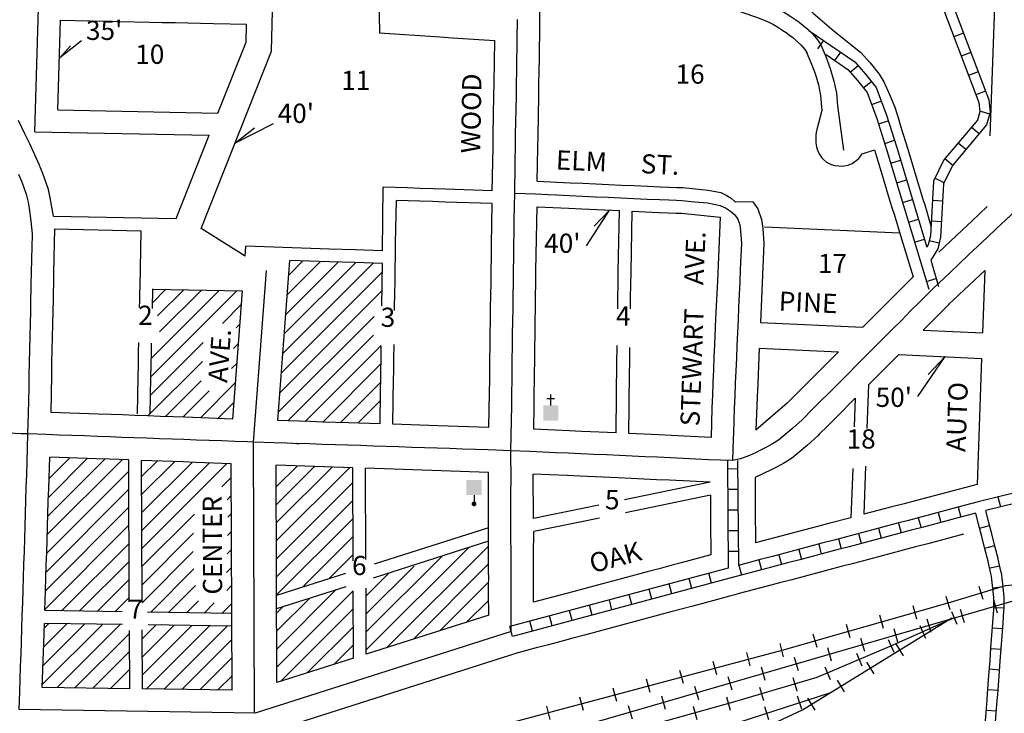
# Model space of a CAD drawing. Extents: x 917052 to 951400, y 15994890 to 16041528.
# Drawn here: x 939744 to 941282, y 16009074 to 16010158 of the extents above; entities that cross this region are included whole.
import ezdxf
from ezdxf.enums import TextEntityAlignment as Align

# ---------------------------------------------------------------- set-up
doc = ezdxf.new("R2010")
doc.units = 0
doc.header["$MEASUREMENT"] = 0
doc.layers.get('0').update_dxf_attribs({"linetype": 'CONTINUOUS'})
for name, color, linetype in [('L11', 7, 'CONTINUOUS'), ('L17', 7, 'CONTINUOUS'), ('L18', 7, 'CONTINUOUS'), ('L20', 7, 'CONTINUOUS'), ('L3', 7, 'CONTINUOUS'), ('L5', 7, 'CONTINUOUS'), ('L9', 7, 'CONTINUOUS')]:
    doc.layers.add(name, color=color, linetype=linetype)
doc.styles.add('STYLE-FONT002', font='font002.shx')

# ---------------------------------------------------------------- blocks, each defined once
blk = doc.blocks.new('CH_1')
at = {"layer": 'L17', "color": 7, "linetype": 'CONTINUOUS'}
for p, q in [((0, 0), (0, 282)), ((-98, 178), (101, 178))]:
    blk.add_line(p, q, dxfattribs=at)
at = {"layer": 'L17', "color": 7, "linetype": 'CONTINUOUS', "extrusion": (0, 0, -1)}
blk.add_solid([(195, -398), (195, 0), (-195, -398), (-195, 0)], dxfattribs=at)
blk = doc.blocks.new('PO_1')
at = {"layer": 'L17', "linetype": 'CONTINUOUS'}
h = blk.add_hatch(color=7, dxfattribs=at)
edge = h.paths.add_edge_path()
edge.add_arc((199, 619), 62.3, 0, 360)
at = {"layer": 'L17', "color": 7, "linetype": 'CONTINUOUS'}
blk.add_line((199, 389), (199, 556), dxfattribs=at)
blk.add_solid([(0, 0), (0, 389), (398, 0), (398, 389)], dxfattribs=at)

msp = doc.modelspace()

# ---------------------------------------------------------------- linework, layer by layer
at = {"color": 7, "linetype": 'CONTINUOUS', "flags": 128}
for points in [[(940900.9, 16010212.8), (940912.1, 16010209), (940932.2, 16010201), (940944.5, 16010195), (940953, 16010190.1), (940962.2, 16010183.9), (940970.2, 16010178.5), (940976.2, 16010174.5), (940983.4, 16010168.6), (941016.1, 16010140.5)], [(940860, 16010174), (940866.1, 16010171.9), (940872, 16010169.9), (940894.7, 16010162.1), (940912, 16010155.3), (940921, 16010150.9), (940926.4, 16010147.7), (940934.3, 16010142.4), (940942.4, 16010137), (940946.4, 16010134.3), (940951.3, 16010130.3), (940958.4, 16010124.2), (940964.5, 16010118.3), (940970.1, 16010111.8), (940974, 16010105.7)], [(941016.1, 16010140.5), (941057, 16010107.3), (941072.4, 16010090.7), (941086.3, 16010072.9), (941093.5, 16010060.9), (941102.3, 16010041.3), (941111, 16010021.4), (941117.3, 16010000.3), (941117.5, 16009999.3), (941122.8, 16009982), (941128.3, 16009964.3), (941134, 16009945.2), (941139.9, 16009926), (941145.7, 16009906.9), (941151.5, 16009887.9), (941154.1, 16009879.4), (941157.4, 16009868.8), (941167.2, 16009836.2)], [(940972, 16010109.6), (940979.6, 16010091.4), (940986.2, 16010074), (940991.4, 16010056.5), (940994.7, 16010039.7), (940996.9, 16010016.5)], [(940996.9, 16010016.5), (940988.7, 16009986.5), (940987.9, 16009982), (940987.5, 16009978.2), (940987.3, 16009974.1), (940987.4, 16009970.8), (940987.3, 16009966.3), (940988.1, 16009962.3), (940988.6, 16009959.5), (940989.6, 16009955.9), (940991, 16009951.6), (940993.7, 16009946.8), (940996.4, 16009942.7), (940999.4, 16009939.6), (941004, 16009935.4), (941011.1, 16009931.9), (941017.1, 16009930.3), (941022.6, 16009929.6), (941026.7, 16009929.5), (941031.1, 16009929.7), (941037.8, 16009930.9), (941044, 16009933.5), (941047.8, 16009936.1), (941050.6, 16009938.1), (941054.4, 16009941.5), (941058.3, 16009946.5), (941059.5, 16009948.8)], [(941078.8, 16009955), (941080.4, 16009949.7), (941086.2, 16009930.6), (941092.1, 16009911.4), (941097.9, 16009892.4), (941103.7, 16009873.2), (941106.3, 16009864.6), (941109.6, 16009854.2), (941115.3, 16009835.1), (941121.1, 16009815.9), (941139.5, 16009756.4)]]:
    msp.add_lwpolyline(points, dxfattribs=at)
at = {"layer": 'L11', "color": 220, "linetype": 'CONTINUOUS'}
for p, q in [((941248.9, 16009251.7), (941242.6, 16009272.4)), ((941197.1, 16009236), (941191.2, 16009256.8)), ((941145.1, 16009221.3), (941139.2, 16009242.1)), ((941199.2, 16009233.1), (941207.9, 16009213.4)), ((941199.2, 16009233.1), (941207.9, 16009213.4)), ((941212.9, 16009236.9), (941218.9, 16009216.1)), ((941093.2, 16009206.5), (941087.3, 16009227.3)), ((941161, 16009221.8), (941167, 16009201.1)), ((941041.2, 16009191.8), (941035.3, 16009212.6)), ((941109.2, 16009206.8), (941115.2, 16009186)), ((941149.8, 16009211.2), (941158.6, 16009191.4)), ((940937.1, 16009162.3), (940931.6, 16009183.2)), ((940989.3, 16009177.1), (940983.4, 16009197.8)), ((941057.3, 16009191.7), (941063.3, 16009171)), ((941100.5, 16009189.2), (941109.2, 16009169.5)), ((940885, 16009148.3), (940879.4, 16009169.2)), ((941005.4, 16009176.7), (941011.5, 16009155.9)), ((941051, 16009168.1), (941059.4, 16009148.2)), ((941124.3, 16009164.1), (941113, 16009182.5)), ((940832.8, 16009134.3), (940827.2, 16009155.2)), ((940953.6, 16009161.6), (940959.6, 16009140.9)), ((941078.4, 16009135.7), (941067, 16009154.1)), ((940780.7, 16009120.4), (940775.1, 16009141.2)), ((940901.7, 16009146.5), (940907.7, 16009125.8)), ((941001.3, 16009146.9), (941009.7, 16009127.1)), ((940728.5, 16009106.4), (940722.9, 16009127.3)), ((940849.9, 16009131.5), (940855.9, 16009110.7)), ((940951.4, 16009130.1), (940957.5, 16009109.4)), ((941032.4, 16009107.4), (941021.1, 16009125.8)), ((940676.3, 16009092.4), (940670.8, 16009113.3)), ((940798, 16009116.4), (940804, 16009095.7)), ((940899.6, 16009114.8), (940905.7, 16009094.1)), ((940624.2, 16009078.5), (940618.6, 16009099.3)), ((940746.1, 16009101.4), (940752.2, 16009080.6)), ((940847.9, 16009099.6), (940853.7, 16009078.8)), ((940965.5, 16009080.4), (940958.9, 16009101)), ((940986.4, 16009079.1), (940975.1, 16009097.5)), ((940694.3, 16009086.3), (940700.3, 16009065.6)), ((940795.9, 16009085.2), (940801.7, 16009064.3)), ((940914.1, 16009063.9), (940907.5, 16009084.4))]:
    msp.add_line(p, q, dxfattribs=at)
at = {"layer": 'L11', "color": 230, "linetype": 'CONTINUOUS'}
msp.add_line((941264.7, 16009251.9), (941270.8, 16009231.2), dxfattribs=at)
at = {"layer": 'L11', "color": 220, "linetype": 'CONTINUOUS', "flags": 128}
for points in [[(942781.8, 16009597.9), (942541.6, 16009595.1), (942472.7, 16009592.1), (942404.2, 16009584.8), (942336.2, 16009573.3), (942269.1, 16009557.5), (942204.2, 16009537.8), (941992.3, 16009466.6), (941990.3, 16009466), (941338.4, 16009262), (939735.2, 16008796.7), (939386.6, 16008689.7), (939060.9, 16008598.9), (938975.5, 16008570.9), (938666.8, 16008454.2), (938520.8, 16008368.5), (938525, 16008371.1), (938310.8, 16008230.8), (938254.3, 16008191.2), (938200.5, 16008148.2), (938149.4, 16008101.9), (938101.4, 16008052.5), (938074.4, 16008021.8), (937735, 16007621.4)], [(940484.3, 16009052.2), (940934.9, 16009172.9), (941197.9, 16009247.5), (941283.8, 16009273.6), (941403.1, 16009284.8)], [(941203.5, 16009223.2), (941102.8, 16009178.5), (940989, 16009130), (940856.6, 16009090.8), (940655.1, 16009034.8), (940172, 16008894.9), (939735.4, 16008769.9), (939524.7, 16008699.1), (939317.6, 16008639.4), (939134.8, 16008592.7), (939026.6, 16008570.3), (938836.3, 16008520)], [(939162.8, 16008600.2), (939276.6, 16008602), (939410.9, 16008628.2), (939572.9, 16008664.8), (939745.2, 16008726.3), (939991.3, 16008787.9), (940348.2, 16008874), (940576.8, 16008941.6), (940774.5, 16008999.4), (940847.2, 16009023.6), (940966.6, 16009079.6), (941199.8, 16009223.2)], [(939970.7, 16008837.3), (940047, 16008839), (940351, 16008908), (940636.5, 16008993.8), (940817.4, 16009044.2), (941009.2, 16009105.8)], [(940566.4, 16009085.4), (940572, 16009064.5)]]:
    msp.add_lwpolyline(points, dxfattribs=at)
at = {"layer": 'L18', "color": 7, "linetype": 'CONTINUOUS'}
for p, q in [((940300.5, 16010372.1), (940305.8, 16010137.7)), ((941272.6, 16010346.7), (941259.1, 16009976.6)), ((940136.8, 16010109.3), (940139.9, 16010220.1)), ((939767.3, 16009983), (939772.8, 16010176)), ((939803.3, 16010017.3), (939807.3, 16010157.3)), ((940097.2, 16010123.3), (940098, 16010151.3)), ((940053.3, 16010012.2), (940097.2, 16010123.3)), ((940027.2, 16009831.8), (940136.8, 16010109.3)), ((939767.3, 16009983), (940039.5, 16009977.5)), ((939988.1, 16009847.3), (940039.5, 16009977.5)), ((941059.5, 16009948.8), (941078.8, 16009955)), ((940889.1, 16009873.5), (940861.7, 16009873)), ((939796.2, 16009851.2), (939988.1, 16009847.3)), ((939798.7, 16009831.1), (939933.2, 16009828.4)), ((940095.9, 16009788.5), (940027.2, 16009831.8)), ((940095.9, 16009788.5), (940097.1, 16009804)), ((940146.6, 16009531.6), (940165.6, 16009781.8)), ((940154.6, 16009636.4), (940295.7, 16009777.5)), ((940156.9, 16009667), (940268.3, 16009778.4)), ((940159.2, 16009697.6), (940240.9, 16009779.3)), ((940161.6, 16009728.2), (940213.5, 16009780.2)), ((940163.9, 16009758.9), (940186.1, 16009781.1)), ((940152.2, 16009605.8), (940310, 16009763.5)), ((941251.4, 16009766.4), (941247.9, 16009668.9)), ((939950.9, 16009737.2), (940091.8, 16009734.4)), ((939951.2, 16009715.8), (939972.1, 16009736.8)), ((939948.5, 16009600), (940083, 16009734.5)), ((939949.3, 16009629.1), (940055.3, 16009735.1)), ((939958.7, 16009695.1), (939999.8, 16009736.2)), ((939962.1, 16009670.2), (940027.6, 16009735.7)), ((940076.6, 16009534), (940091.8, 16009734.4)), ((940149.9, 16009575.2), (940309.6, 16009734.9)), ((940060.3, 16009683.5), (940090.2, 16009713.5)), ((940147.6, 16009544.6), (940297.5, 16009694.5)), ((940081.6, 16009676.5), (940087.9, 16009682.9)), ((940900.8, 16009684.7), (941060.7, 16009677.4)), ((940162.4, 16009531.1), (940296.2, 16009664.9)), ((941155.3, 16009673.1), (941247.9, 16009668.9)), ((939948, 16009571.2), (940030.4, 16009653.7)), ((940077.8, 16009644.5), (940085.6, 16009652.3)), ((940189.8, 16009530.2), (940308.4, 16009648.8)), ((940898.9, 16009644.7), (941022.6, 16009639.1)), ((941116.9, 16009634.8), (941246.4, 16009628.9)), ((941246.4, 16009628.9), (941239.2, 16009431.9)), ((939943.9, 16009538.9), (940029.1, 16009624.1)), ((940074.7, 16009613.1), (940083.2, 16009621.6)), ((940217.2, 16009529.3), (940308, 16009620.2)), ((939971.2, 16009537.9), (940027.1, 16009593.8)), ((940025.8, 16009535.9), (940080.9, 16009591)), ((940244.6, 16009528.4), (940307.7, 16009591.6)), ((941069.8, 16009587.4), (941067.3, 16009519)), ((939998.5, 16009536.9), (940039.5, 16009577.9)), ((940053.1, 16009534.9), (940078.6, 16009560.4)), ((940272, 16009527.5), (940307.2, 16009562.8)), ((941049, 16009566.5), (941047.4, 16009522)), ((939786.6, 16009353.3), (939903.6, 16009470.3)), ((939787.5, 16009382.4), (939876.4, 16009471.3)), ((939788.4, 16009411.6), (939849.1, 16009472.3)), ((939789.4, 16009440.9), (939821.8, 16009473.3)), ((939914.8, 16009248.3), (939913.9, 16009470)), ((939934.8, 16009247.3), (939933.9, 16009469.2)), ((939934, 16009444.1), (939958.2, 16009468.3)), ((939934.1, 16009416), (939985.5, 16009467.3)), ((939934.3, 16009387.8), (940012.8, 16009466.3)), ((939934.4, 16009359.6), (940040.1, 16009465.3)), ((939934.5, 16009331.5), (940067.4, 16009464.4)), ((940075.4, 16009110.1), (940073.9, 16009464.1)), ((940145.3, 16009122.1), (940144, 16009461.7)), ((940144.1, 16009427.9), (940176.8, 16009460.6)), ((940144.2, 16009399.8), (940204.1, 16009459.7)), ((941065.1, 16009460.4), (941062.4, 16009385.1)), ((939785.7, 16009324.1), (939914, 16009452.4)), ((940144.3, 16009371.6), (940231.5, 16009458.8)), ((940144.4, 16009343.4), (940258.9, 16009457.9)), ((940264.6, 16009312.5), (940264, 16009457.7)), ((940284.5, 16009314.5), (940284, 16009457.1)), ((941045, 16009456.9), (941042.2, 16009379.7)), ((940059.3, 16009428), (940074, 16009442.7)), ((940144.5, 16009315.3), (940264.1, 16009434.8)), ((940822.5, 16009435.4), (940688.5, 16009407.7)), ((939784.7, 16009294.8), (939914.1, 16009424.2)), ((940067.5, 16009407.9), (940074.1, 16009414.6)), ((940822.7, 16009415), (940689.9, 16009387.6)), ((940144.7, 16009287.1), (940264.2, 16009406.6)), ((940648.6, 16009399.5), (940546.1, 16009378.3)), ((939783.8, 16009265.6), (939914.2, 16009396.1)), ((939934.6, 16009303.3), (940016.4, 16009385.1)), ((940068.5, 16009380.6), (940074.3, 16009386.4)), ((939782.9, 16009236.4), (939914.3, 16009367.9)), ((940143.9, 16009258.1), (940264.3, 16009378.4)), ((940649.6, 16009379.3), (940546.6, 16009358)), ((939934.7, 16009275.1), (940015, 16009355.4)), ((940068.3, 16009352.2), (940074.4, 16009358.2)), ((940476.1, 16009363.9), (940297.6, 16009307)), ((939808.8, 16009234.1), (939914.4, 16009339.7)), ((940185.4, 16009271.3), (940264.4, 16009350.3)), ((940476.1, 16009342.9), (940296, 16009285.5)), ((939934.8, 16009246.9), (940014.8, 16009327)), ((940067.6, 16009323.1), (940074.5, 16009330)), ((940226.9, 16009284.5), (940264.5, 16009322.1)), ((940285.1, 16009173), (940445.2, 16009333.1)), ((940317.3, 16009176.8), (940476.3, 16009335.9)), ((939836.7, 16009233.7), (939914.6, 16009311.5)), ((940285, 16009201.2), (940403.7, 16009319.8)), ((940358.8, 16009190.1), (940476.2, 16009307.5)), ((939948.2, 16009232), (940015.8, 16009299.7)), ((940066.8, 16009294.1), (940074.6, 16009301.9)), ((940252.5, 16009292.7), (940144.8, 16009258.3)), ((940284.8, 16009257.5), (940320.7, 16009293.4)), ((940284.9, 16009229.3), (940359.7, 16009304.1)), ((939864.5, 16009233.2), (939914.7, 16009283.4)), ((940400.3, 16009203.3), (940476.2, 16009279.2)), ((939976, 16009231.6), (940018.1, 16009273.6)), ((940067.2, 16009266.2), (940074.7, 16009273.7)), ((940253, 16009271.8), (940144.9, 16009237.4)), ((940145.1, 16009174.4), (940237.6, 16009266.9)), ((940145.2, 16009146.2), (940264.7, 16009265.7)), ((940265.2, 16009160.2), (940264.7, 16009264.6)), ((940285.1, 16009166.6), (940284.7, 16009269.7)), ((939892.4, 16009232.8), (939914.8, 16009255.2)), ((940003.9, 16009231.2), (940022.7, 16009249.9)), ((940031.8, 16009230.7), (940047.5, 16009246.5)), ((940059.6, 16009230.3), (940074.8, 16009245.5)), ((940145, 16009202.6), (940196.1, 16009253.7)), ((940441.8, 16009216.5), (940476.4, 16009251.1)), ((939903.4, 16009232.7), (939782.8, 16009234.5)), ((940074.9, 16009230.1), (939943, 16009232.1)), ((940144.9, 16009230.7), (940154.6, 16009240.5)), ((940151.2, 16009123.9), (940264.9, 16009237.6)), ((939780, 16009148.7), (939844.8, 16009213.5)), ((939781, 16009178), (939817, 16009214)), ((939782, 16009207.3), (939789.1, 16009214.4)), ((939904.3, 16009212.7), (939782.1, 16009214.5)), ((940476.7, 16009227.6), (940285.1, 16009166.6)), ((939779.1, 16009119.5), (939872.7, 16009213.1)), ((939802, 16009114.2), (939900.6, 16009212.7)), ((939829.9, 16009113.8), (939915, 16009198.9)), ((939915.4, 16009112.5), (939915, 16009203.5)), ((939935, 16009190.6), (939956.3, 16009211.9)), ((939935.4, 16009112.2), (939935, 16009204.5)), ((939935.2, 16009162.4), (939984.2, 16009211.5)), ((939935.3, 16009134.3), (940012, 16009211)), ((939941.4, 16009112.1), (940039.9, 16009210.6)), ((940075, 16009210.1), (939944.1, 16009212.1)), ((939969.2, 16009111.7), (940067.8, 16009210.2)), ((940192.7, 16009137.2), (940265, 16009209.4)), ((939997.1, 16009111.3), (940075, 16009189.2)), ((940521.9, 16009168.6), (939744.2, 16008920.8)), ((939857.8, 16009113.3), (939915.1, 16009170.7)), ((940234.2, 16009150.4), (940265.1, 16009181.2)), ((940025, 16009110.8), (940075.2, 16009161)), ((940265.2, 16009160.2), (940145.3, 16009122.1)), ((939885.6, 16009112.9), (939915.2, 16009142.5)), ((940052.8, 16009110.4), (940075.3, 16009132.8)), ((939915.4, 16009112.5), (939778.9, 16009114.5)), ((940075.4, 16009110.1), (939935.4, 16009112.2))]:
    msp.add_line(p, q, dxfattribs=at)
at = {"layer": 'L18', "color": 7, "linetype": 'CONTINUOUS', "flags": 128}
for points in [[(940552.2, 16009905.7), (940553.2, 16009958.1), (940553.4, 16009978.1), (940554.5, 16010038), (940554.7, 16010058), (940555.1, 16010077.9), (940555.4, 16010098), (940556.7, 16010203.3)], [(939807.3, 16010157.3), (939946.3, 16010154.4), (939966.3, 16010154), (939986.3, 16010153.6), (940006.2, 16010153.2), (940026.2, 16010152.8), (940046.2, 16010152.4), (940098, 16010151.3)], [(940305.8, 16010137.7), (940399.8, 16010131.4), (940419.6, 16010130.1), (940485.9, 16010125.7)], [(939840, 16010125.1), (939806.1, 16010098.8), (939823, 16010117.3)], [(940481.9, 16009890.8), (940483.2, 16009959.1), (940483.4, 16009979.1), (940484.5, 16010039.1), (940484.7, 16010059.1), (940485.9, 16010125.7)], [(939803.3, 16010017.3), (940053.3, 16010012.2)], [(939774.3, 16009930.7), (939759.2, 16009964.3), (939751.8, 16009979.9), (939741.8, 16010000.7)], [(940139.5, 16009995.4), (940079.3, 16009964.5), (940110.2, 16009989.2)], [(939796.2, 16009851.2), (939791.4, 16009879.7), (939788.4, 16009892.8), (939783, 16009908.7), (939779.7, 16009918), (939774.5, 16009930.1)], [(940310.4, 16009797.1), (940311.6, 16009896.4)], [(940481.9, 16009890.8), (940409, 16009893.2), (940389.3, 16009893.9), (940369.2, 16009894.5), (940349.2, 16009895.2), (940311.6, 16009896.4)], [(940552.2, 16009905.7), (940603.6, 16009903.4), (940623.6, 16009902.5), (940643.7, 16009901.6), (940663.7, 16009900.7), (940683.6, 16009899.8), (940703.7, 16009898.9), (940725.1, 16009897.9), (940744, 16009897.1), (940758.4, 16009896.4), (940770.4, 16009895.9), (940779.2, 16009895.8), (940799.3, 16009893.7), (940819.2, 16009891.9), (940838.7, 16009887.9), (940847.1, 16009884.2), (940855.3, 16009879.1), (940861.7, 16009873)], [(940329.3, 16009703.6), (940329.3, 16009708.9), (940329.6, 16009729.5), (940329.9, 16009749.4), (940330.2, 16009769.3), (940330.5, 16009788.9), (940330.8, 16009808.9), (940332, 16009875.7)], [(940481.9, 16009870.8), (940408.3, 16009873.2), (940388.6, 16009873.9), (940368.5, 16009874.5), (940332, 16009875.7)], [(940476.7, 16009520.8), (940477.4, 16009575.4), (940477.8, 16009595.4), (940477.9, 16009604.9), (940478.1, 16009627.5), (940478.5, 16009647.5), (940478.7, 16009667.4), (940479.1, 16009687.3), (940479.3, 16009707.1), (940479.6, 16009727.2), (940479.9, 16009747.2), (940480.2, 16009767.1), (940480.5, 16009786.6), (940480.8, 16009806.6), (940481.9, 16009870.8)], [(940546.6, 16009518), (940547.2, 16009554.4), (940547.4, 16009574.4), (940547.8, 16009594.4), (940547.9, 16009604.1), (940548.1, 16009626.4), (940548.5, 16009646.4), (940548.7, 16009666.3), (940549.1, 16009686.3), (940549.3, 16009706.3), (940549.6, 16009726.2), (940549.9, 16009746.2), (940550.1, 16009766), (940552, 16009865.7)], [(940552, 16009865.7), (940601.7, 16009863.4), (940621.7, 16009862.5), (940680.4, 16009859.9)], [(940628.9, 16009804.5), (940665, 16009860.7), (940640.9, 16009835.3)], [(940677.8, 16009706.2), (940678, 16009724.2), (940678.4, 16009744.3), (940678.6, 16009764.1), (940680.4, 16009859.9)], [(940889.1, 16009873.5), (940897, 16009862.6), (940902.7, 16009845.9), (940904.8, 16009832), (940906.1, 16009808.6), (940900.8, 16009684.7)], [(941255.1, 16009866), (941231.1, 16009843.4), (941216.5, 16009829.7), (941179.7, 16009794.9)], [(940697.8, 16009706.3), (940698, 16009723.9), (940698.4, 16009744), (940698.6, 16009763.8), (940700.4, 16009859)], [(940700.4, 16009859), (940742, 16009857.1), (940756.5, 16009856.5), (940768.5, 16009855.9), (940777.3, 16009855.8), (940837.8, 16009849.5)], [(940837.8, 16009849.5), (940833.5, 16009750), (940832.7, 16009730.1), (940831.7, 16009710.5), (940830.8, 16009690.6), (940829.1, 16009650.6), (940828.2, 16009630.8), (940827.4, 16009610.9), (940826.5, 16009591.1), (940826.5, 16009590.6), (940825.8, 16009571.5), (940825.1, 16009551.6), (940823.6, 16009505.4)], [(939792.5, 16009544.4), (939793.5, 16009602.1), (939794, 16009622), (939794.5, 16009642.1), (939794.8, 16009662), (939795.3, 16009682), (939795.7, 16009701.9), (939796.2, 16009721.8), (939796.4, 16009734.8), (939796.7, 16009743), (939797, 16009763), (939798.7, 16009831.1)], [(940907.2, 16009834.6), (941118.4, 16009824.9)], [(939930.9, 16009708.6), (939931.1, 16009718.7), (939931.4, 16009731.5), (939931.6, 16009739.9), (939933.2, 16009828.4)], [(940310.4, 16009797.1), (940267.7, 16009798.5), (940227.7, 16009799.8), (940097.1, 16009804)], [(940310.2, 16009777.1), (940267.1, 16009778.5), (940227.1, 16009779.8), (940165.6, 16009781.8)], [(940309.4, 16009711.1), (940310.2, 16009777.1)], [(941139.5, 16009756.4), (941110.7, 16009727.7), (941096.6, 16009713.5), (941082.5, 16009699.3), (941060.7, 16009677.4)], [(941251.4, 16009766.4), (941194.7, 16009712.8)], [(939950.9, 16009706.6), (939951.7, 16009737.7)], [(941195.5, 16009713.6), (941155.3, 16009673.1)], [(939927.4, 16009542), (939928.5, 16009599.3), (939928.9, 16009618.7), (939929.4, 16009639.2), (939929.7, 16009653.6)], [(939947.4, 16009541.6), (939948.5, 16009598.8), (939948.9, 16009618.2), (939949.4, 16009638.8), (939949.7, 16009652.5)], [(940306.8, 16009526.4), (940307.4, 16009578), (940307.8, 16009597.9), (940307.9, 16009606.9), (940308.2, 16009630), (940308.5, 16009648.6)], [(940326.5, 16009525.8), (940327.8, 16009597.6), (940327.9, 16009606.6), (940328.1, 16009629.7), (940328.5, 16009649.7), (940328.5, 16009650.6)], [(940675.2, 16009512.2), (940675.9, 16009572.4), (940676.2, 16009592.5), (940676.4, 16009602.6), (940676.6, 16009624.5), (940677, 16009644.5), (940677, 16009649.1)], [(940695, 16009511.3), (940695.6, 16009552.4), (940695.9, 16009572.1), (940696.2, 16009592.2), (940696.4, 16009602.4), (940696.6, 16009624.2), (940697, 16009644.2), (940697, 16009646)], [(940898.9, 16009644.7), (940896.5, 16009588.8), (940896.5, 16009588.5), (940895.7, 16009568.8), (940893.8, 16009516.4)], [(941022.6, 16009639.1), (940969.5, 16009586), (940955.5, 16009571.8), (940942.9, 16009559.3), (940941.8, 16009558.1), (940928.2, 16009546.2), (940893.8, 16009516.4)], [(941116.9, 16009634.8), (941069.8, 16009587.4)], [(941146.7, 16009569), (941189.5, 16009631.9), (941162.8, 16009603.8)], [(941049, 16009566.5), (941019.1, 16009536.6), (941005.1, 16009522.4), (940993.3, 16009510.7), (940990.6, 16009507.8), (940974.2, 16009493.4), (940958.4, 16009479.8), (940949.1, 16009472.3), (940937.3, 16009465), (940927.2, 16009459.5), (940917.8, 16009454.4), (940892.4, 16009442.5)], [(940076.6, 16009534), (940001.5, 16009536.8), (939983.4, 16009537.5), (939963.3, 16009538.2), (939943.3, 16009538.9), (939923.3, 16009539.7), (939904, 16009540.4), (939886.3, 16009541), (939866.2, 16009541.7), (939792.5, 16009544.4)], [(940306.8, 16009526.4), (940257.4, 16009528), (940217.4, 16009529.3), (940197.4, 16009530), (940146.6, 16009531.6)], [(940476.7, 16009520.8), (940396.8, 16009523.4), (940326.5, 16009525.8)], [(940675.2, 16009512.2), (940622, 16009514.6), (940602.2, 16009515.5), (940546.6, 16009518)], [(940823.6, 16009505.4), (940781.6, 16009507.3), (940761.7, 16009508.2), (940741.8, 16009509.1), (940695, 16009511.3)], [(939782.8, 16009234.5), (939783.8, 16009265.9), (939785, 16009305.7), (939785.7, 16009325.6), (939788.2, 16009405.6), (939788.9, 16009425.6), (939790.4, 16009474.5)], [(939913.9, 16009470), (939883.7, 16009471.1), (939863.6, 16009471.8), (939790.4, 16009474.5)], [(940073.9, 16009464.1), (940018.3, 16009466.1), (939998.9, 16009466.9), (939933.9, 16009469.2)], [(940264, 16009457.7), (940144, 16009461.7)], [(940476, 16009450.7), (940284, 16009457.1)], [(940476.7, 16009227.6), (940476.2, 16009261.9), (940476.2, 16009273.2), (940476.3, 16009287), (940476.2, 16009294.4), (940476.2, 16009299.8), (940476.2, 16009313), (940476.2, 16009321.5), (940476.2, 16009326.8), (940476.2, 16009333.4), (940476.1, 16009341.1), (940476.1, 16009361.1), (940476.1, 16009380.9), (940476.1, 16009400.8), (940476, 16009450.7)], [(940822.5, 16009435.4), (940758.5, 16009438.3), (940738.6, 16009439.2), (940718.7, 16009440.1), (940698.8, 16009441), (940678.8, 16009441.9), (940618.8, 16009444.7), (940598.9, 16009445.6), (940546, 16009448)], [(940546.1, 16009378.3), (940546, 16009448)], [(940892.4, 16009442.5), (940892.8, 16009393.9), (940893.2, 16009340.4)], [(941239.2, 16009431.9), (941144.4, 16009406.8), (941125.2, 16009401.7), (941105.9, 16009396.6), (941062.4, 16009385.1)], [(940822.7, 16009415), (940823, 16009374), (940823.4, 16009321.7)], [(941042.2, 16009379.7), (941009.2, 16009371), (940989.9, 16009365.9), (940893.2, 16009340.4)], [(940546.5, 16009247.6), (940546.2, 16009294.9), (940546.2, 16009300.1), (940546.2, 16009313), (940546.2, 16009321.2), (940546.6, 16009358)], [(941218, 16009353.8), (941162.3, 16009339.1), (941143.1, 16009334), (941123.8, 16009328.9), (941104.5, 16009323.8), (941085.1, 16009318.7), (941046.4, 16009308.4), (941027.1, 16009303.3), (941007.8, 16009298.2), (940988.5, 16009293.1), (940969.3, 16009288), (940950, 16009282.9), (940930.7, 16009277.8), (940911.4, 16009272.7), (940867.6, 16009261.1)], [(940823.4, 16009321.7), (940777, 16009309.3), (940760.9, 16009305), (940742.7, 16009300.1), (940723.6, 16009295), (940704.4, 16009289.8), (940685.1, 16009284.7), (940646.4, 16009274.3), (940627.1, 16009269.2), (940607.7, 16009264), (940546.5, 16009247.6)], [(940867.8, 16009261.1), (940860.8, 16009259.3), (940852.7, 16009257.1), (940833.7, 16009252), (940814.5, 16009246.9), (940795.1, 16009241.7), (940779, 16009237.4), (940760.9, 16009232.5), (940741.8, 16009227.4), (940722.5, 16009222.2), (940703.1, 16009217.1), (940664.5, 16009206.7), (940645.2, 16009201.5), (940625.8, 16009196.4), (940607.7, 16009191.5), (940589, 16009186.5), (940569.7, 16009181.3), (940550.4, 16009176.2), (940520.3, 16009168.1)], [(939778.9, 16009114.5), (939781.2, 16009183.5), (939782.1, 16009214.5)]]:
    msp.add_lwpolyline(points, dxfattribs=at)
at = {"layer": 'L20', "color": 2, "linetype": 'CONTINUOUS', "flags": 128}
for points in [[(939756.5, 16009510.7), (939756.5, 16009510.7), (939757.3, 16009542.9), (939757.7, 16009562.9), (939758.1, 16009582.9), (939758.5, 16009602.8), (939759, 16009622.8), (939759.5, 16009642.8), (939759.8, 16009662.8), (939760.3, 16009682.8), (939760.7, 16009702.7), (939761.2, 16009722.6), (939761.4, 16009735.7), (939761.7, 16009743.8), (939762, 16009763.7), (939762.5, 16009783.7), (939762.9, 16009803.6), (939763.3, 16009821.2), (939763.5, 16009823.5), (939761.7, 16009843.4), (939758.7, 16009863.2), (939757.1, 16009872.8), (939754.7, 16009883.3), (939750, 16009897.1), (939747.1, 16009905.2), (939742.3, 16009916.4)], [(939742.8, 16009080.1), (939743.7, 16009107.4), (939744.4, 16009127.3), (939745, 16009147.3), (939745.6, 16009167.3), (939746.2, 16009184.5), (939746.8, 16009207), (939747.6, 16009227), (939748.2, 16009246.9), (939748.8, 16009266.9), (939749.4, 16009286.9), (939750, 16009306.9), (939750.8, 16009326.8), (939751.4, 16009346.8), (939752, 16009366.8), (939752.6, 16009386.8), (939753.2, 16009406.8), (939753.9, 16009426.8), (939754.5, 16009446.8), (939755.1, 16009466.8), (939756.5, 16009510.7)]]:
    msp.add_lwpolyline(points, dxfattribs=at)
at = {"layer": 'L3', "color": 2, "linetype": 'CONTINUOUS'}
for p, q in [((940511.2, 16009201.9), (940111.5, 16009074.5)), ((940111.5, 16009074.5), (939742.8, 16009080.1))]:
    msp.add_line(p, q, dxfattribs=at)
at = {"layer": 'L3', "color": 2, "linetype": 'CONTINUOUS', "flags": 128}
for points in [[(940868.2, 16010197.7), (940874.3, 16010195.6), (940880.1, 16010193.6), (940903.4, 16010185.6), (940922.1, 16010178.2), (940932.8, 16010172.9), (940939.7, 16010168.9), (940948.3, 16010163.2), (940956.3, 16010157.8), (940961.3, 16010154.4), (940967.3, 16010149.5), (940975.3, 16010142.7), (940982.7, 16010135.5), (940990.2, 16010126.8), (940995.1, 16010119.1)], [(940517, 16009887.3), (940517.1, 16009899.8), (940517.5, 16009918.7), (940517.8, 16009938.6), (940518.2, 16009958.6), (940518.4, 16009978.6), (940518.8, 16009998.6), (940519.1, 16010018.6), (940519.5, 16010038.6), (940519.7, 16010058.5), (940520.1, 16010078.5), (940520.4, 16010098.5), (940520.6, 16010111.3), (940520.9, 16010127.7), (940521.4, 16010158.3)], [(940995.1, 16010119.1), (941002.8, 16010100.6), (941009.9, 16010082), (941015.7, 16010062.4), (941019.5, 16010043.3), (941021.4, 16010023.4), (941030.7, 16009954.5)], [(941492.3, 16010041.6), (941487.8, 16010037.4), (941473.3, 16010023.7), (941458.8, 16010010), (941444.2, 16009996.3), (941429.7, 16009982.6), (941415.2, 16009968.8), (941400.6, 16009955.1), (941386.1, 16009941.4), (941371.4, 16009927.7), (941356.9, 16009913.9), (941342.5, 16009900.3), (941327.8, 16009886.5), (941313.4, 16009872.8), (941298.7, 16009859.1), (941284.2, 16009845.3), (941269.7, 16009831.6), (941255.1, 16009817.9), (941240.6, 16009804.2), (941226, 16009790.5), (941211.5, 16009776.8), (941197, 16009763.1), (941170.7, 16009738.3)], [(940511.1, 16009484.4), (940512.2, 16009554.9), (940512.4, 16009574.9), (940512.8, 16009594.9), (940512.9, 16009604.5), (940513.1, 16009627), (940513.5, 16009646.9), (940513.7, 16009666.9), (940514.1, 16009686.8), (940514.3, 16009706.7), (940514.6, 16009726.7), (940514.9, 16009746.7), (940515.2, 16009766.6), (940515.5, 16009786.1), (940515.8, 16009806.1), (940516.1, 16009826.1), (940516.3, 16009846.1), (940517, 16009887.3)], [(940517, 16009887.3), (940549.3, 16009885.8), (940569.3, 16009884.9), (940582.7, 16009884.3), (940602.7, 16009883.4), (940622.7, 16009882.5), (940642.8, 16009881.6), (940662.8, 16009880.7), (940682.6, 16009879.8), (940702.8, 16009878.9), (940724.1, 16009877.9), (940743, 16009877.1), (940757.5, 16009876.4), (940769.5, 16009875.9), (940778.2, 16009875.8), (940798.3, 16009873.7), (940818.2, 16009871.9), (940837.8, 16009867.9), (940846.1, 16009864.3), (940854.3, 16009859.1), (940860.7, 16009853.1)], [(940860.7, 16009853.1), (940865.5, 16009846.4), (940868.5, 16009837.5), (940869.9, 16009828.3), (940871.1, 16009808.4), (940870.2, 16009788.4), (940869.3, 16009768.4), (940868.5, 16009748.4), (940867.6, 16009728.5), (940866.7, 16009708.8), (940865.8, 16009689.1), (940864.9, 16009669.1), (940864.1, 16009649.1), (940863.2, 16009629.2), (940862.3, 16009609.4), (940861.5, 16009590), (940861.5, 16009589.5), (940860.8, 16009570.2), (940860, 16009550.4), (940859.4, 16009531.4), (940858.7, 16009512.5), (940858.3, 16009502.9), (940857.2, 16009469.2)], [(940108.9, 16009497.9), (940129.3, 16009766.3)], [(941170.7, 16009738.3), (941149.7, 16009717.1), (941135.5, 16009703), (941121.5, 16009688.8), (941107.3, 16009674.6), (941093.2, 16009660.5), (941079.1, 16009646.3), (941064.9, 16009632.2), (941050.8, 16009618), (941036.8, 16009603.8), (941022.6, 16009589.6), (941008.5, 16009575.5), (940994.3, 16009561.3), (940980.3, 16009547.1), (940968.1, 16009535), (940966.2, 16009532.9), (940951.2, 16009519.8), (940936, 16009506.7), (940929, 16009501), (940919.6, 16009495.3), (940910.5, 16009490.2), (940902, 16009485.7), (940893, 16009481.4), (940883.9, 16009477.2), (940869.8, 16009471.7), (940857.2, 16009469.2)], [(939756.5, 16009510.7), (939745.7, 16009511.1), (939725.8, 16009511.8), (939705.9, 16009512.5), (939685.9, 16009513.2), (939665.9, 16009513.9), (939645.9, 16009514.7), (939626, 16009515.4), (939606.1, 16009516.1), (939586.1, 16009516.8), (939566.1, 16009517.5), (939546.1, 16009518.2), (939526.1, 16009518.9), (939506.2, 16009519.6), (939486.4, 16009520.3), (939466.4, 16009521.1), (939446.4, 16009521.8), (939426.5, 16009522.5), (939391.8, 16009523.7)], [(940108.8, 16009497.9), (940099.4, 16009498.2), (940079.6, 16009498.9), (940059.6, 16009499.7), (940039.6, 16009500.4), (940019.6, 16009501.1), (940000.2, 16009501.8), (939982.1, 16009502.5), (939962, 16009503.2), (939942, 16009503.9), (939922, 16009504.7), (939902.7, 16009505.4), (939885, 16009506), (939864.9, 16009506.8), (939844.9, 16009507.5), (939824.9, 16009508.2), (939804.9, 16009509), (939785, 16009509.7), (939756.5, 16009510.7)], [(940511.1, 16009484.4), (940475.5, 16009485.8), (940455.5, 16009486.5), (940435.6, 16009487.1), (940415.6, 16009487.8), (940395.6, 16009488.4), (940375.9, 16009489.1), (940356, 16009489.7), (940335.9, 16009490.4), (940316.1, 16009491.1), (940296.1, 16009491.7), (940276.1, 16009492.4), (940256.3, 16009493), (940236.3, 16009493.7), (940216.3, 16009494.3), (940196.3, 16009495), (940176.5, 16009495.6), (940179.8, 16009495.5), (940160.7, 16009496.2), (940140.8, 16009496.8), (940108.8, 16009497.9)], [(940110.5, 16009074.6), (940108.8, 16009497.9)], [(940857.2, 16009469.2), (940819.8, 16009470.5), (940800, 16009471.4), (940780, 16009472.3), (940760.1, 16009473.2), (940740.2, 16009474.2), (940720.2, 16009475.1), (940700.4, 16009476), (940680.4, 16009476.9), (940660.4, 16009477.8), (940640.4, 16009478.7), (940620.4, 16009479.6), (940600.6, 16009480.5), (940580.4, 16009481.4), (940560.6, 16009482.4), (940540.8, 16009483.3), (940511.1, 16009484.4)], [(940511.2, 16009201.9), (940511.2, 16009230.6), (940511.2, 16009250.5), (940511.3, 16009257.3), (940511.2, 16009262.2), (940511.2, 16009273.1), (940511.3, 16009287), (940511.2, 16009294.6), (940511.2, 16009300), (940511.2, 16009313), (940511.2, 16009321.3), (940511.2, 16009326.7), (940511.2, 16009333.6), (940511.1, 16009341.2), (940511.1, 16009361.1), (940511.1, 16009381), (940511.1, 16009400.9), (940511.1, 16009420.7), (940511.2, 16009437.6), (940511.1, 16009484.4)]]:
    msp.add_lwpolyline(points, dxfattribs=at)
at = {"layer": 'L5', "color": 1, "linetype": 'CONTINUOUS'}
for p, q in [((941218.1, 16010137.1), (941203.1, 16010131.4)), ((940990.6, 16010112.5), (940999.7, 16010125.8)), ((941017.2, 16010094.3), (941026.3, 16010107.7)), ((941229.5, 16010107), (941214.5, 16010101.3)), ((941041.1, 16010076.3), (941053.3, 16010086.8)), ((941240.9, 16010076.8), (941225.8, 16010071.1)), ((941061.5, 16010051.8), (941074.1, 16010061.8)), ((941252.3, 16010046.7), (941237.2, 16010041)), ((941074.5, 16010025.5), (941089.6, 16010031.1)), ((941259.1, 16010010.4), (941243.7, 16010015)), ((941085.3, 16009995.6), (941100.6, 16010000.4)), ((941242.6, 16009979.8), (941230.2, 16009990.1)), ((941095, 16009964.9), (941110.3, 16009969.7)), ((941221.9, 16009955.1), (941209.5, 16009965.4)), ((941104.4, 16009934.2), (941119.8, 16009938.8)), ((941201.2, 16009930.4), (941188.9, 16009940.7)), ((941113.7, 16009903.3), (941129.1, 16009907.9)), ((941187.7, 16009903.3), (941173.3, 16009910.4)), ((941122.9, 16009872.5), (941138.4, 16009877.1)), ((941185.4, 16009874.6), (941169.4, 16009875.5)), ((941132.2, 16009841.6), (941147.6, 16009846.2)), ((941183.7, 16009842.4), (941167.6, 16009843.3)), ((941141.5, 16009810.7), (941156.9, 16009815.4)), ((941180.1, 16009809), (941164.5, 16009812.8)), ((941160, 16009749), (941175.5, 16009753.7)), ((940849.2, 16009469.1), (940850.6, 16009301.1)), ((940865.2, 16009469.2), (940866.6, 16009305.3)), ((940865.4, 16009456.1), (940849.3, 16009455.9)), ((940865.6, 16009423.9), (940849.5, 16009423.7)), ((941276.2, 16009396.5), (941272.4, 16009412.1)), ((940865.9, 16009391.6), (940849.8, 16009391.5)), ((941178.7, 16009388), (941182.8, 16009372.4)), ((941209.8, 16009396.2), (941213.9, 16009380.6)), ((941116.4, 16009371.5), (941120.5, 16009355.9)), ((941147.5, 16009379.7), (941151.7, 16009364.2)), ((941243.2, 16009363.4), (941258.8, 16009367.5)), ((940866.2, 16009359.4), (940850.1, 16009359.3)), ((941054.1, 16009355), (941058.2, 16009339.4)), ((941085.2, 16009363.2), (941089.4, 16009347.7)), ((940991.8, 16009338.5), (940995.9, 16009322.9)), ((941022.9, 16009346.8), (941027.1, 16009331.2)), ((940866.4, 16009327.2), (940850.3, 16009327.1)), ((940929.5, 16009322), (940933.6, 16009306.5)), ((940960.7, 16009330.3), (940964.8, 16009314.7)), ((941251.2, 16009332.3), (941266.8, 16009336.2)), ((940898.4, 16009313.8), (940902.5, 16009298.2)), ((940850.6, 16009301.1), (940509.2, 16009209.6)), ((940824.5, 16009277.5), (940820.4, 16009293)), ((940867.2, 16009305.5), (940871.4, 16009290)), ((941259, 16009301.3), (941274.7, 16009304.8)), ((940860.7, 16009287.2), (940513.3, 16009194.2)), ((940762.3, 16009260.8), (940758.1, 16009276.4)), ((940793.4, 16009269.1), (940789.3, 16009284.7)), ((940700.1, 16009244.1), (940695.9, 16009259.7)), ((940731.2, 16009252.5), (940727, 16009268)), ((941263.8, 16009270.4), (941279.8, 16009272)), ((940668.9, 16009235.8), (940664.8, 16009251.4)), ((940606.7, 16009219.1), (940602.5, 16009234.7)), ((940637.8, 16009227.5), (940633.7, 16009243)), ((941265.5, 16009239), (941281.6, 16009239.2)), ((940544.5, 16009202.5), (940540.3, 16009218)), ((940575.6, 16009210.8), (940571.4, 16009226.4)), ((940513.3, 16009194.1), (940509.2, 16009209.7)), ((941263.2, 16009207.6), (941279.3, 16009206.4)), ((941260.8, 16009175.4), (941276.9, 16009174.2)), ((941258.4, 16009143.3), (941274.5, 16009142.1)), ((941256, 16009111.1), (941272, 16009110)), ((941253.6, 16009079.1), (941269.7, 16009077.9))]:
    msp.add_line(p, q, dxfattribs=at)
at = {"layer": 'L5', "color": 1, "linetype": 'CONTINUOUS', "flags": 128}
for points in [[(941002.8, 16010730.7), (941100.5, 16010447.9), (941257.5, 16010032.9), (941259.8, 16010013), (941254.1, 16009993.7), (941201.1, 16009930.3), (941186.9, 16009901.8), (941182.3, 16009818.3), (941177.9, 16009800.1), (941166.8, 16009782.4)], [(940991.2, 16010715.1), (941085.5, 16010442.5), (941241.8, 16010029), (941243.6, 16010014.4), (941239.7, 16010001.4), (941187.6, 16009939.2), (941171.1, 16009905.9), (941166.4, 16009820.6), (941163, 16009806.4), (941160.7, 16009802.7)], [(940976.4, 16010141.5), (941048.4, 16010092.5), (941064.9, 16010073.2), (941081.6, 16010052.4), (941097.9, 16010008.9), (941113.8, 16009958.7), (941160.7, 16009802.7)], [(941003.5, 16010103.7), (941037.6, 16010080.5), (941052.6, 16010063), (941067.5, 16010044.4), (941082.8, 16010003.7), (941098.5, 16009954), (941163.8, 16009736.8)], [(941166.8, 16009782.4), (941179.1, 16009741.4)], [(941560.2, 16009481.2), (941527.2, 16009474.2), (941507.7, 16009469.4), (941488.2, 16009464.7), (941468.8, 16009459.9), (941449.5, 16009455.2), (941430.1, 16009450.5), (941410.6, 16009445.8), (941391.2, 16009441), (941371.8, 16009436.3), (941352.3, 16009431.6), (941332.9, 16009426.8), (941313.5, 16009422.1), (941294, 16009417.4), (941274.9, 16009412.7), (941241.1, 16009404.5)], [(941567.5, 16009466.4), (941530.8, 16009458.6), (941511.5, 16009453.9), (941492, 16009449.1), (941472.6, 16009444.4), (941453.3, 16009439.7), (941433.9, 16009435), (941414.4, 16009430.2), (941395, 16009425.5), (941375.6, 16009420.7), (941356.1, 16009416), (941336.7, 16009411.3), (941317.2, 16009406.5), (941297.8, 16009401.8), (941278.6, 16009397.1), (941252.8, 16009390.8)], [(941241, 16009404.4), (941209.4, 16009396), (941189.9, 16009390.9), (941170.6, 16009385.8), (941151.3, 16009380.7), (941132.1, 16009375.6), (941112.8, 16009370.5), (941093.5, 16009365.4), (941074.1, 16009360.2), (941035.4, 16009350), (941016.1, 16009344.9), (940996.8, 16009339.8), (940977.5, 16009334.7), (940958.3, 16009329.6), (940939, 16009324.5), (940919.7, 16009319.4), (940900.4, 16009314.3), (940866.6, 16009305.3)], [(941237.3, 16009386.9), (941213.5, 16009380.6), (941194, 16009375.4), (941174.7, 16009370.3), (941155.4, 16009365.2), (941136.2, 16009360.1), (941116.9, 16009355), (941097.6, 16009349.9), (941078.1, 16009344.8), (941039.5, 16009334.5), (941020.2, 16009329.4), (941000.9, 16009324.3), (940981.6, 16009319.2), (940962.4, 16009314.1), (940943.1, 16009309), (940923.8, 16009303.9), (940904.5, 16009298.8), (940860.7, 16009287.2)], [(941248.9, 16009014.7), (941251.9, 16009055.3), (941253.4, 16009075.2), (941254.9, 16009095.2), (941255.6, 16009104.8), (941256.1, 16009111.7), (941257.7, 16009133.3), (941259.5, 16009156.6), (941260.9, 16009176.4), (941262.4, 16009196.4), (941263.9, 16009216.2), (941265.3, 16009236.3), (941265.5, 16009238.3), (941265.4, 16009255.1), (941263.5, 16009274), (941262.5, 16009283), (941261.9, 16009288.4), (941260.9, 16009292.8), (941256.8, 16009311.2), (941256.6, 16009311.9), (941251.5, 16009331.3), (941246.6, 16009350.6), (941241.6, 16009369.9), (941237.3, 16009386.9)], [(941264.9, 16009013.8), (941267.8, 16009054.1), (941269.3, 16009074), (941270.8, 16009094), (941271.6, 16009103.6), (941272, 16009110.6), (941273.6, 16009132.1), (941275.4, 16009155.3), (941276.9, 16009175.3), (941278.4, 16009195.2), (941279.9, 16009215.1), (941281.2, 16009234.8), (941281.5, 16009237.4), (941281.4, 16009256), (941279.4, 16009275.7), (941278.4, 16009284.9), (941277.7, 16009291.1), (941276.5, 16009296.3), (941272.3, 16009315.2), (941272, 16009316.2), (941267, 16009335.3), (941262.1, 16009354.6), (941257.1, 16009373.9), (941252.8, 16009390.8)]]:
    msp.add_lwpolyline(points, dxfattribs=at)

# ---------------------------------------------------------------- block references
at = {"layer": 'L17', "color": 7, "linetype": 'CONTINUOUS', "xscale": 0.0601, "yscale": 0.0601, "zscale": 0.0601}
msp.add_blockref('CH_1', (940573.2, 16009555.3), dxfattribs=at)
at = {"layer": 'L17', "color": 7, "linetype": 'CONTINUOUS', "xscale": 0.0601, "yscale": 0.0601, "zscale": 0.0601, "rotation": 180}
msp.add_blockref('PO_1', (940465.3, 16009438.6), dxfattribs=at)

# ---------------------------------------------------------------- texts
at = {"layer": 'L18', "color": 7, "linetype": 'CONTINUOUS', "style": 'STYLE-FONT002'}
for s, p in [("35'", (939875.5, 16010126.6)), ('10', (939946.8, 16010089.2)), ('11', (940268.6, 16010048.4)), ('16', (940790.9, 16010058.2)), ("40'", (940175, 16009996.9)), ("40'", (940591.4, 16009793.8)), ('17', (941013.4, 16009762.1)), ('2', (939940, 16009681.2)), ('3', (940318.9, 16009678.1)), ('4', (940686.6, 16009680.2)), ("50'", (941109.2, 16009553)), ('18', (941058.2, 16009487.9)), ('5', (940669.3, 16009392.9)), ('6', (940274.1, 16009290.1)), ('7', (939924.7, 16009221.8))]:
    msp.add_text(s, height=30, dxfattribs=at).set_placement(p, align=Align.CENTER)
at = {"layer": 'L9', "color": 7, "linetype": 'CONTINUOUS', "style": 'STYLE-FONT002'}
for s, rotation, p in [('WOOD', 88.9679, (940464, 16010011.5)), ('ELM', 357.4221, (940620.5, 16009922.5)), ('ST.', 357.3906, (940743.4, 16009917)), ('AVE.', 87.5316, (940813.4, 16009785)), ('PINE', 357.3906, (940974.7, 16009701.4)), ('STEWART', 87.8875, (940808.9, 16009614.3)), ('AVE.', 85.6478, (940070.8, 16009632)), ('AUTO', 87.9065, (941223, 16009536.8)), ('CENTER', 90.2299, (940059.6, 16009336.8)), ('OAK', 15.0163, (940677.9, 16009303.5))]:
    msp.add_text(s, height=30, rotation=rotation, dxfattribs=at).set_placement(p, align=Align.CENTER)

doc.saveas('drawing.dxf')
